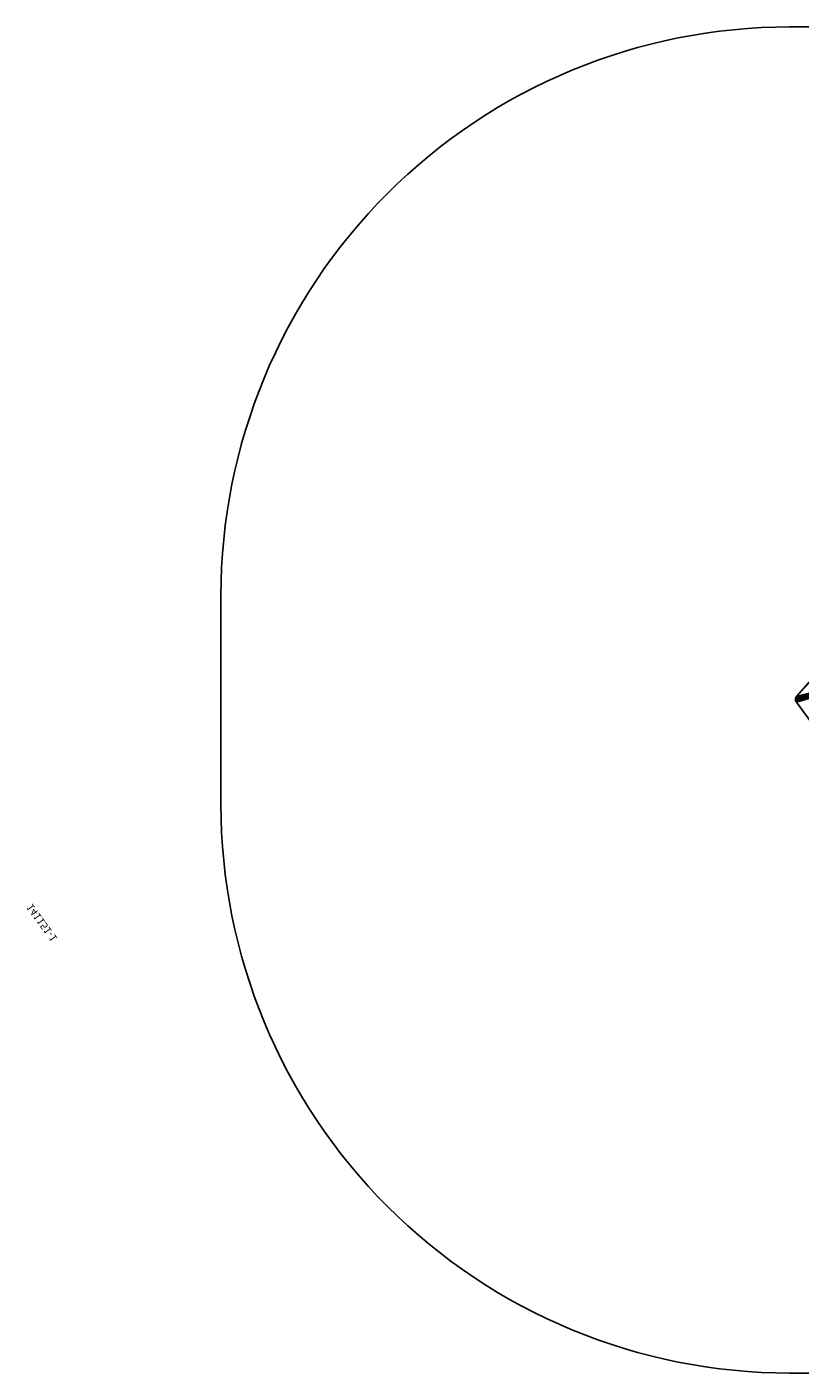
# Model space of a CAD drawing. Units: centimetres. Extents: x -323 to 278, y -177 to 178.
# Drawn here: x -323 to -119, y -177 to 178 of the extents above; entities that cross this region are included whole.
import ezdxf

# ---------------------------------------------------------------- set-up
doc = ezdxf.new("R2010")
doc.units = ezdxf.units.CM
doc.header["$LTSCALE"] = 2.54
doc.layers.get('0').update_dxf_attribs({"true_color": 0xffffff})
doc.layers.add('C11E', color=7, linetype='Continuous', true_color=0x664400)
doc.layers.add('VP-EQ', color=7, linetype='Continuous', true_color=0x8a3492)

# ---------------------------------------------------------------- blocks, each defined once
blk = doc.blocks.new('Group25')
at = {"color": 0}
for p, q in [((37.6, -97.44, 82.14), (34.17, -112.93, 82.14)), ((37.6, -97.44, 83.34), (34.17, -112.93, 83.34)), ((37.6, -97.44, 83.34), (34.17, -112.93, 83.34)), ((37.6, -97.44, 82.14), (34.17, -112.93, 82.14)), ((37.64, -97.33, 82.14), (37.6, -97.44, 82.14)), ((37.64, -97.33, 83.34), (37.6, -97.44, 83.34)), ((37.64, -97.33, 83.34), (37.6, -97.44, 83.34)), ((37.64, -97.33, 82.14), (37.6, -97.44, 82.14)), ((37.72, -97.2, 82.14), (37.64, -97.33, 82.14)), ((37.72, -97.2, 83.34), (37.64, -97.33, 83.34)), ((37.72, -97.2, 83.34), (37.64, -97.33, 83.34)), ((37.72, -97.2, 82.14), (37.64, -97.33, 82.14)), ((37.82, -97.1, 82.14), (37.72, -97.2, 82.14)), ((37.82, -97.1, 83.34), (37.72, -97.2, 83.34)), ((37.82, -97.1, 83.34), (37.72, -97.2, 83.34)), ((37.82, -97.1, 82.14), (37.72, -97.2, 82.14)), ((37.94, -97.03, 82.14), (37.82, -97.1, 82.14)), ((37.94, -97.03, 83.34), (37.82, -97.1, 83.34)), ((37.94, -97.03, 83.34), (37.82, -97.1, 83.34)), ((37.94, -97.03, 82.14), (37.82, -97.1, 82.14)), ((38.08, -96.98, 82.14), (37.94, -97.03, 82.14)), ((38.08, -96.98, 83.34), (37.94, -97.03, 83.34)), ((38.08, -96.98, 83.34), (37.94, -97.03, 83.34)), ((38.08, -96.98, 82.14), (37.94, -97.03, 82.14)), ((38.2, -96.97, 82.14), (38.08, -96.98, 82.14)), ((38.2, -96.97, 83.34), (38.08, -96.98, 83.34)), ((38.2, -96.97, 83.34), (38.08, -96.98, 83.34)), ((38.2, -96.97, 82.14), (38.08, -96.98, 82.14)), ((53.12, -96.99, 82.14), (38.2, -96.97, 82.14)), ((53.12, -96.99, 83.34), (38.2, -96.97, 83.34)), ((53.12, -96.99, 83.34), (38.2, -96.97, 83.34)), ((53.12, -96.99, 82.14), (38.2, -96.97, 82.14))]:
    blk.add_line(p, q, dxfattribs=at)
at = {"color": 28, "true_color": 0x2e1b10}
for p, q in [((37.6, -97.44, 83.34), (37.6, -97.44, 82.14)), ((37.6, -97.44, 83.34), (37.6, -97.44, 82.14)), ((37.64, -97.33, 83.34), (37.64, -97.33, 82.14)), ((37.64, -97.33, 83.34), (37.64, -97.33, 82.14)), ((37.72, -97.2, 83.34), (37.72, -97.2, 82.14)), ((37.72, -97.2, 83.34), (37.72, -97.2, 82.14)), ((37.82, -97.1, 83.34), (37.82, -97.1, 82.14)), ((37.82, -97.1, 83.34), (37.82, -97.1, 82.14)), ((37.94, -97.03, 83.34), (37.94, -97.03, 82.14)), ((37.94, -97.03, 83.34), (37.94, -97.03, 82.14)), ((38.08, -96.98, 83.34), (38.08, -96.98, 82.14)), ((38.08, -96.98, 83.34), (38.08, -96.98, 82.14)), ((38.2, -96.97, 83.34), (38.2, -96.97, 82.14)), ((38.2, -96.97, 83.34), (38.2, -96.97, 82.14))]:
    blk.add_line(p, q, dxfattribs=at)
at = {"color": 0}
mesh = blk.add_polyface(dxfattribs=at)
corners = [(34.17, -112.93, 82.14), (34.18, -113.24, 82.14), (34.15, -113.08, 82.14), (37.6, -97.44, 82.14), (34.25, -113.39, 82.14), (34.36, -113.51, 82.14), (34.47, -113.6, 82.14), (46.5, -119.97, 82.14), (37.64, -97.33, 82.14), (37.72, -97.2, 82.14), (37.82, -97.1, 82.14), (37.94, -97.03, 82.14), (38.08, -96.98, 82.14), (38.2, -96.97, 82.14), (53.12, -96.99, 82.14), (46.61, -120.01, 82.14), (46.75, -120.03, 82.14), (46.89, -120.02, 82.14), (47.03, -119.98, 82.14), (47.14, -119.92, 82.14), (57.04, -112.67, 82.14), (53.24, -97, 82.14), (53.38, -97.05, 82.14), (53.5, -97.12, 82.14), (53.6, -97.22, 82.14), (53.67, -97.34, 82.14), (53.71, -97.45, 82.14), (57.27, -112.04, 82.14), (57.14, -112.58, 82.14), (57.22, -112.46, 82.14), (57.27, -112.32, 82.14), (57.29, -112.17, 82.14)]
mesh.append_faces([[corners[k] for k in face] for face in [(0, 1, 2), (30, 27, 31)]], dxfattribs={"vtx0": -1, "color": 0})
mesh.append_faces([[corners[k] for k in face] for face in [(1, 3, 4), (4, 3, 5), (5, 3, 6), (6, 3, 7), (7, 14, 15), (15, 14, 16), (16, 14, 17), (17, 14, 18), (18, 14, 19), (19, 14, 20), (20, 27, 28), (28, 27, 29), (29, 27, 30)]], dxfattribs={"vtx0": -1, "vtx1": -1, "color": 0})
mesh.append_faces([[corners[k] for k in face] for face in [(1, 0, 3), (7, 3, 8), (7, 8, 9), (7, 9, 10), (7, 10, 11), (7, 11, 12), (7, 12, 13), (7, 13, 14), (20, 14, 21), (20, 21, 22), (20, 22, 23), (20, 23, 24), (20, 24, 25), (20, 25, 26), (20, 26, 27)]], dxfattribs={"vtx0": -1, "vtx2": -1, "color": 0})
mesh = blk.add_polyface(dxfattribs=at)
corners = [(34.18, -113.24, 83.34), (34.17, -112.93, 83.34), (34.15, -113.08, 83.34), (37.6, -97.44, 83.34), (34.25, -113.39, 83.34), (34.36, -113.51, 83.34), (34.47, -113.6, 83.34), (46.5, -119.97, 83.34), (37.64, -97.33, 83.34), (37.72, -97.2, 83.34), (37.82, -97.1, 83.34), (37.94, -97.03, 83.34), (38.08, -96.98, 83.34), (38.2, -96.97, 83.34), (53.12, -96.99, 83.34), (46.61, -120.01, 83.34), (46.75, -120.03, 83.34), (46.89, -120.02, 83.34), (47.03, -119.98, 83.34), (47.14, -119.92, 83.34), (57.04, -112.67, 83.34), (53.24, -97, 83.34), (53.38, -97.05, 83.34), (53.5, -97.12, 83.34), (53.6, -97.22, 83.34), (53.67, -97.34, 83.34), (53.71, -97.45, 83.34), (57.27, -112.04, 83.34), (57.14, -112.58, 83.34), (57.22, -112.46, 83.34), (57.27, -112.32, 83.34), (57.29, -112.17, 83.34)]
mesh.append_faces([[corners[k] for k in face] for face in [(0, 1, 2), (27, 30, 31)]], dxfattribs={"vtx0": -1, "color": 0})
mesh.append_faces([[corners[k] for k in face] for face in [(1, 0, 3), (3, 7, 8), (8, 7, 9), (9, 7, 10), (10, 7, 11), (11, 7, 12), (12, 7, 13), (13, 7, 14), (14, 20, 21), (21, 20, 22), (22, 20, 23), (23, 20, 24), (24, 20, 25), (25, 20, 26), (26, 20, 27)]], dxfattribs={"vtx0": -1, "vtx1": -1, "color": 0})
mesh.append_faces([[corners[k] for k in face] for face in [(3, 0, 4), (3, 4, 5), (3, 5, 6), (3, 6, 7), (14, 7, 15), (14, 15, 16), (14, 16, 17), (14, 17, 18), (14, 18, 19), (14, 19, 20), (27, 20, 28), (27, 28, 29), (27, 29, 30)]], dxfattribs={"vtx0": -1, "vtx2": -1, "color": 0})
at = {"color": 28, "true_color": 0x2e1b10}
mesh = blk.add_polyface(dxfattribs=at)
corners = [(37.6, -97.44, 83.34), (34.17, -112.93, 82.14), (34.17, -112.93, 83.34), (37.6, -97.44, 82.14)]
mesh.append_faces([[corners[k] for k in face] for face in [(0, 1, 2), (1, 0, 3)]], dxfattribs={"vtx0": -1, "color": 28})
mesh = blk.add_polyface(dxfattribs=at)
corners = [(37.64, -97.33, 83.34), (37.6, -97.44, 82.14), (37.6, -97.44, 83.34), (37.64, -97.33, 82.14)]
mesh.append_faces([[corners[k] for k in face] for face in [(0, 1, 2), (1, 0, 3)]], dxfattribs={"vtx0": -1, "color": 28})
mesh = blk.add_polyface(dxfattribs=at)
corners = [(37.72, -97.2, 83.34), (37.64, -97.33, 82.14), (37.64, -97.33, 83.34), (37.72, -97.2, 82.14)]
mesh.append_faces([[corners[k] for k in face] for face in [(0, 1, 2), (1, 0, 3)]], dxfattribs={"vtx0": -1, "color": 28})
mesh = blk.add_polyface(dxfattribs=at)
corners = [(37.82, -97.1, 83.34), (37.72, -97.2, 82.14), (37.72, -97.2, 83.34), (37.82, -97.1, 82.14)]
mesh.append_faces([[corners[k] for k in face] for face in [(0, 1, 2), (1, 0, 3)]], dxfattribs={"vtx0": -1, "color": 28})
mesh = blk.add_polyface(dxfattribs=at)
corners = [(37.82, -97.1, 83.34), (37.94, -97.03, 82.14), (37.82, -97.1, 82.14), (37.94, -97.03, 83.34)]
mesh.append_faces([[corners[k] for k in face] for face in [(0, 1, 2), (1, 0, 3)]], dxfattribs={"vtx0": -1, "color": 28})
mesh = blk.add_polyface(dxfattribs=at)
corners = [(37.94, -97.03, 83.34), (38.08, -96.98, 82.14), (37.94, -97.03, 82.14), (38.08, -96.98, 83.34)]
mesh.append_faces([[corners[k] for k in face] for face in [(0, 1, 2), (1, 0, 3)]], dxfattribs={"vtx0": -1, "color": 28})
mesh = blk.add_polyface(dxfattribs=at)
corners = [(38.08, -96.98, 83.34), (38.2, -96.97, 82.14), (38.08, -96.98, 82.14), (38.2, -96.97, 83.34)]
mesh.append_faces([[corners[k] for k in face] for face in [(0, 1, 2), (1, 0, 3)]], dxfattribs={"vtx0": -1, "color": 28})
mesh = blk.add_polyface(dxfattribs=at)
corners = [(38.2, -96.97, 83.34), (53.12, -96.99, 82.14), (38.2, -96.97, 82.14), (53.12, -96.99, 83.34)]
mesh.append_faces([[corners[k] for k in face] for face in [(0, 1, 2), (1, 0, 3)]], dxfattribs={"vtx0": -1, "color": 28})
blk = doc.blocks.new('Group22')
at = {"color": 250, "true_color": 0x1b1b1f}
ref = blk.add_blockref('Group25', (0, 0), dxfattribs=at)
ref.add_attrib('Skp_GroupInstanceName', '141151-1', (0, 0), dxfattribs={"height": 1})
blk = doc.blocks.new('Komponent_25')
at = {"color": 0, "xscale": 2, "yscale": 2}
blk.add_blockref('Group22', (-91.44, 240.07, -66.97), dxfattribs=at)
blk = doc.blocks.new('Group_1')
at = {"layer": 'C11E', "color": 0, "extrusion": (0, 0, -1), "zscale": -1, "rotation": 143.7993014520029}
blk.add_blockref('Komponent_25', (-10.66, 46.34, -31.08), dxfattribs=at)
blk = doc.blocks.new('0496_')
at = {"color": 0}
for p, q in [((306.65, 334.8), (327.59, 358.64)), ((306.36, 334.04), (306.4, 334.33)), ((306.38, 333.76), (306.36, 334.04)), ((306.46, 333.49), (306.38, 333.76)), ((306.4, 334.33), (306.51, 334.59)), ((306.51, 334.59), (306.65, 334.8)), ((306.59, 333.27), (306.46, 333.49)), ((324.24, 309.21), (306.59, 333.27))]:
    blk.add_line(p, q, dxfattribs=at)
blk = doc.blocks.new('0496_2D')
at = {"layer": 'VP-EQ', "color": 0}
blk.add_lwpolyline([(154.82, 361.37), (154.82, 306.39, 0.414214), (304.82, 156.39), (554.83, 156.39, 0.414214), (704.83, 306.39), (704.83, 361.37, 0.414214), (554.83, 511.37), (304.82, 511.37, 0.414214)], format="xyb", close=True, dxfattribs=at)
blk.add_blockref('0496_', (0, 0), dxfattribs=at)

msp = doc.modelspace()

# ---------------------------------------------------------------- block references
at = {"color": 0, "rotation": 270.0000000000001}
msp.add_blockref('Group_1', (-120.14, 25.71), dxfattribs=at)
at = {"layer": 'VP-EQ', "color": 0}
msp.add_blockref('0496_2D', (-426.5, -333.33), dxfattribs=at)

doc.saveas('drawing.dxf')
